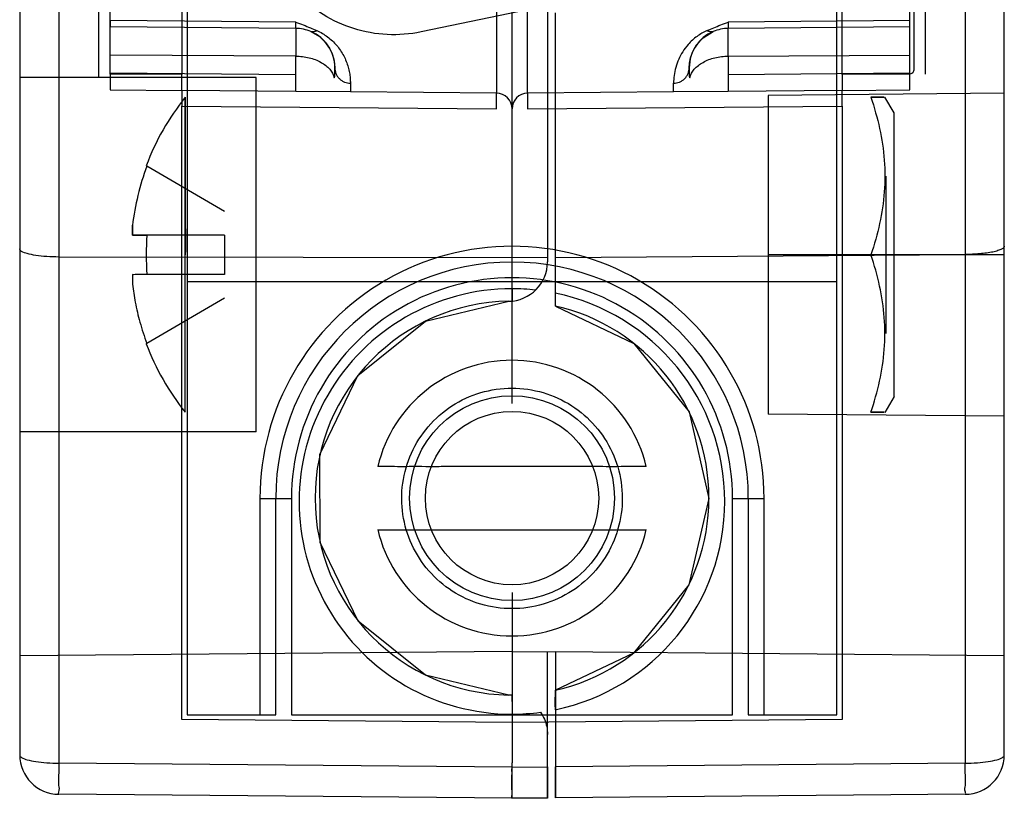
# Model space of a CAD drawing. Units: millimetres. Extents: x 24.6 to 37.1, y 7.1 to 78.7.
# Drawn here: x 24.6 to 37.1, y 7.1 to 17 of the extents above; entities that cross this region are included whole.
import ezdxf

# ---------------------------------------------------------------- set-up
doc = ezdxf.new("R2010")
doc.units = ezdxf.units.MM
doc.header["$LTSCALE"] = 5.59113
doc.layers.get('0').update_dxf_attribs({"linetype": 'CONTINUOUS'})

msp = doc.modelspace()

# ---------------------------------------------------------------- linework, layer by layer
at = {"color": 7}
for p, q in [((24.599, 78.136), (24.599, 7.637)), ((37.099, 7.637), (37.099, 78.136)), ((26.724, 77.625), (26.724, 8.145)), ((34.974, 8.145), (34.974, 77.625)), ((30.849, 12.097), (30.849, 73.677)), ((25.599, 69.542), (25.599, 16.231)), ((36.099, 16.281), (36.099, 69.542)), ((25.747, 16.281), (25.747, 69.492)), ((26.659, 69.5), (26.659, 16.273)), ((35.039, 16.273), (35.039, 69.5)), ((35.95, 69.492), (35.95, 16.33)), ((35.9, 16.961), (35.9, 23.444)), ((30.65, 22.612), (30.65, 16.038)), ((31.047, 16.038), (31.047, 22.481)), ((25.094, 20.722), (25.094, 7.533)), ((36.603, 20.722), (36.603, 7.533)), ((31.299, 17.766), (31.299, 13.896)), ((32.695, 17.44), (29.695, 16.815)), ((31.399, 13.952), (31.399, 17.059)), ((28.103, 16.941), (25.747, 16.962)), ((25.747, 16.962), (25.747, 16.881)), ((28.103, 16.86), (25.747, 16.881)), ((35.9, 16.961), (33.594, 16.941)), ((35.9, 16.881), (33.594, 16.86)), ((35.9, 16.881), (35.9, 16.961)), ((35.9, 16.295), (35.9, 16.881)), ((28.103, 16.86), (28.103, 16.508)), ((33.594, 16.508), (33.594, 16.86)), ((28.103, 16.508), (25.747, 16.522)), ((28.103, 16.277), (28.103, 16.508)), ((33.594, 16.508), (35.9, 16.522)), ((33.594, 16.508), (33.594, 16.277)), ((25.747, 16.296), (28.103, 16.276)), ((26.659, 16.273), (25.747, 16.281)), ((26.659, 16.073), (26.659, 16.273)), ((28.599, 16.254), (28.599, 16.36)), ((33.099, 16.36), (33.099, 16.254)), ((33.594, 16.276), (35.9, 16.295)), ((35.9, 16.281), (35.039, 16.273)), ((35.039, 16.273), (35.039, 16.073)), ((27.599, 16.237), (24.599, 16.237)), ((27.599, 11.737), (27.599, 16.237)), ((28.797, 16.165), (28.797, 16.054)), ((32.9, 16.054), (32.9, 16.165)), ((25.747, 16.081), (26.659, 16.073)), ((28.103, 16.06), (26.659, 16.073)), ((26.659, 16.073), (26.659, 15.873)), ((28.797, 16.054), (28.103, 16.06)), ((30.65, 16.038), (28.797, 16.054)), ((32.9, 16.054), (31.047, 16.038)), ((33.594, 16.06), (32.9, 16.054)), ((35.039, 16.073), (33.594, 16.061)), ((37.099, 16.037), (34.099, 16.01)), ((34.099, 16.01), (34.099, 11.963)), ((35.039, 16.073), (35.9, 16.081)), ((35.039, 15.873), (35.039, 16.073)), ((35.699, 15.787), (35.583, 15.987)), ((26.659, 15.873), (30.65, 15.838)), ((26.659, 8.087), (26.659, 15.873)), ((31.047, 15.838), (35.039, 15.873)), ((35.039, 15.873), (35.039, 8.087)), ((35.699, 14.787), (35.699, 15.787)), ((26.205, 15.116), (26.213, 15.111)), ((27.199, 14.537), (26.213, 15.111)), ((35.599, 12.987), (35.599, 14.986)), ((35.699, 13.187), (35.699, 14.787)), ((26.031, 14.237), (26.031, 14.361)), ((26.031, 14.361), (26.031, 14.237)), ((27.199, 14.237), (26.213, 14.237)), ((27.199, 14.237), (27.199, 13.737)), ((31.299, 13.948), (25.094, 13.958)), ((26.701, 11.987), (26.701, 13.987)), ((31.399, 13.952), (36.603, 13.991)), ((31.399, 13.499), (31.399, 13.952)), ((37.099, 13.987), (34.099, 13.987)), ((26.031, 13.737), (26.031, 13.612)), ((27.199, 13.737), (26.213, 13.737)), ((34.974, 13.645), (26.724, 13.645)), ((27.199, 13.437), (26.213, 12.862)), ((35.699, 12.187), (35.699, 13.187)), ((26.205, 12.857), (26.213, 12.862)), ((35.699, 12.187), (35.583, 11.986)), ((37.099, 11.937), (34.099, 11.963)), ((27.599, 11.737), (24.599, 11.737)), ((27.649, 10.894), (27.849, 10.894)), ((27.649, 10.894), (27.649, 8.145)), ((27.849, 10.894), (28.049, 10.894)), ((27.849, 8.145), (27.849, 10.894)), ((28.049, 10.894), (28.049, 8.145)), ((33.649, 10.894), (33.849, 10.894)), ((33.649, 8.145), (33.649, 10.893)), ((33.849, 10.894), (34.049, 10.894)), ((33.849, 10.894), (33.849, 8.145)), ((34.049, 8.145), (34.049, 10.894)), ((30.849, 9.697), (30.849, 7.537)), ((30.849, 8.95), (24.599, 8.895)), ((30.849, 8.95), (31.399, 8.945)), ((31.299, 7.09), (31.299, 8.946)), ((37.099, 8.895), (31.399, 8.945)), ((31.399, 8.945), (31.399, 7.091)), ((26.724, 8.145), (27.849, 8.145)), ((28.049, 8.145), (33.649, 8.145)), ((33.849, 8.145), (34.974, 8.145)), ((30.849, 8.05), (26.659, 8.087)), ((35.039, 8.087), (30.849, 8.05)), ((30.849, 7.483), (25.094, 7.533)), ((30.849, 7.087), (30.849, 7.537)), ((36.603, 7.533), (31.399, 7.487)), ((30.849, 7.483), (31.299, 7.486)), ((31.299, 7.486), (31.299, 7.09)), ((31.399, 7.091), (31.399, 7.487)), ((30.849, 7.087), (25.094, 7.137)), ((36.603, 7.137), (31.399, 7.091)), ((31.299, 7.09), (30.849, 7.087))]:
    msp.add_line(p, q, dxfattribs=at)
for points in [[(28.295, 16.82), (28.405, 16.756), (28.482, 16.682), (28.533, 16.608), (28.567, 16.536), (28.587, 16.469), (28.596, 16.41), (28.599, 16.36)], [(33.099, 16.36), (33.102, 16.417), (33.115, 16.487), (33.143, 16.566), (33.193, 16.652), (33.274, 16.74), (33.403, 16.82)], [(30.807, 8.397), (29.751, 8.651), (28.895, 9.337), (28.413, 10.335), (28.411, 11.451), (28.892, 12.453), (29.749, 13.142), (30.807, 13.396)], [(31.399, 13.335), (32.395, 12.861), (33.096, 11.991), (33.349, 10.893), (33.094, 9.797), (32.393, 8.93), (31.399, 8.458)]]:
    msp.add_lwpolyline(points, dxfattribs=at)
for radius in [1.3, 1.1]:
    msp.add_circle((30.849, 10.897), radius, dxfattribs=at)
for centre, radius, start, end in [((28.099, 16.36), 0.5, 66.9145, 89.5), ((28.099, 16.36), 0.5, 0, 66.9145), ((33.599, 16.36), 0.5, 113.0852, 180), ((33.599, 16.36), 0.5, 90.5, 113.0852), ((30.649, 15.838), 0.2, 0, 89.5), ((31.049, 15.838), 0.2, 90.5, 180), ((29.199, 13.987), 3.2, 141.3196, 159.3255), ((29.199, 13.986), 3.19, 159.3553, 173.2644), ((29.855, 13.986), 3.65, 176.0733, 183.9267), ((30.849, 10.894), 3.2, 359.9997, 180), ((30.849, 10.894), 3, 0, 180), ((30.799, 13.896), 0.5, 270.955, 360), ((30.849, 10.894), 2.8, 359.9997, 180), ((30.847, 10.855), 2.7, 89.9631, 270.0369), ((30.85, 10.855), 2.7, 83.67, 90.0371), ((30.849, 10.897), 2.5, 90.9552, 269.0508), ((30.85, 10.855), 2.7, 281.7162, 78.2838), ((30.849, 10.897), 2.5, 282.709, 77.2909), ((29.199, 13.987), 3.2, 200.6745, 218.6822), ((30.849, 10.897), 1.75, 13.2135, 166.7865), ((30.849, 10.897), 1.75, 193.2135, 346.7865), ((30.799, 7.896), 0.501, 84.4228, 89.0119), ((30.85, 10.854), 2.699, 269.9623, 277.6842), ((25.099, 7.637), 0.5, 180, 269.5), ((36.599, 7.637), 0.5, 270.5, 360)]:
    msp.add_arc(centre, radius, start, end, dxfattribs=at)
for points, knots in [([(29.695, 16.815), (29.554, 16.787), (29.264, 16.763), (28.835, 16.84), (28.441, 17.021), (28.105, 17.294), (27.848, 17.643), (27.685, 18.046), (27.65, 18.335), (27.649, 18.48)], [0, 0, 0, 0, 0.143755, 0.28661, 0.42893, 0.57107, 0.71339, 0.856245, 1, 1, 1, 1]), ([(28.103, 16.941), (28.135, 16.929), (28.197, 16.905), (28.287, 16.869), (28.344, 16.845), (28.371, 16.833)], [0, 0, 0, 0, 0.356038, 0.688077, 1, 1, 1, 1]), ([(28.103, 16.86), (28.103, 16.864), (28.103, 16.876), (28.103, 16.902), (28.103, 16.926), (28.103, 16.941)], [0, 0, 0, 0, 0.113875, 0.451308, 1, 1, 1, 1]), ([(33.326, 16.833), (33.354, 16.845), (33.411, 16.869), (33.501, 16.905), (33.562, 16.929), (33.594, 16.941)], [0, 0, 0, 0, 0.312679, 0.645186, 1, 1, 1, 1]), ([(33.594, 16.941), (33.594, 16.926), (33.594, 16.902), (33.594, 16.876), (33.594, 16.864), (33.594, 16.86)], [0, 0, 0, 0, 0.548692, 0.886125, 1, 1, 1, 1]), ([(28.371, 16.833), (28.365, 16.828), (28.351, 16.822), (28.33, 16.816), (28.312, 16.815), (28.3, 16.818), (28.295, 16.82)], [0, 0, 0, 0, 0.299496, 0.561215, 0.792173, 1, 1, 1, 1]), ([(28.371, 16.833), (28.395, 16.822), (28.442, 16.798), (28.508, 16.755), (28.569, 16.703), (28.624, 16.645), (28.672, 16.582), (28.713, 16.514), (28.745, 16.442), (28.77, 16.37), (28.786, 16.298), (28.795, 16.23), (28.797, 16.186), (28.797, 16.165)], [0, 0, 0, 0, 0.093441, 0.18753, 0.282341, 0.377748, 0.473146, 0.567937, 0.661554, 0.753099, 0.841368, 0.924602, 1, 1, 1, 1]), ([(33.326, 16.833), (33.281, 16.813), (33.193, 16.762), (33.09, 16.668), (33.015, 16.567), (32.962, 16.469), (32.926, 16.367), (32.905, 16.265), (32.9, 16.197), (32.9, 16.165)], [0, 0, 0, 0, 0.176926, 0.359608, 0.497118, 0.6262, 0.75641, 0.88364, 1, 1, 1, 1]), ([(33.403, 16.82), (33.398, 16.818), (33.386, 16.815), (33.367, 16.816), (33.346, 16.822), (33.333, 16.828), (33.326, 16.833)], [0, 0, 0, 0, 0.207867, 0.438843, 0.70055, 1, 1, 1, 1]), ([(28.103, 16.508), (28.161, 16.508), (28.272, 16.495), (28.422, 16.439), (28.537, 16.352), (28.582, 16.273), (28.592, 16.233)], [0, 0, 0, 0, 0.288917, 0.558271, 0.795198, 1, 1, 1, 1]), ([(33.105, 16.233), (33.115, 16.273), (33.161, 16.352), (33.276, 16.439), (33.425, 16.495), (33.537, 16.508), (33.594, 16.508)], [0, 0, 0, 0, 0.204802, 0.441729, 0.711083, 1, 1, 1, 1]), ([(25.747, 16.296), (25.747, 16.258), (25.747, 16.194), (25.747, 16.123), (25.747, 16.089), (25.747, 16.081)], [0, 0, 0, 0, 0.534946, 0.880098, 1, 1, 1, 1]), ([(28.103, 16.061), (28.103, 16.069), (28.104, 16.103), (28.103, 16.174), (28.103, 16.238), (28.103, 16.276)], [0, 0, 0, 0, 0.118363, 0.463399, 1, 1, 1, 1]), ([(28.592, 16.233), (28.594, 16.235), (28.596, 16.24), (28.598, 16.247), (28.599, 16.252), (28.599, 16.254)], [0, 0, 0, 0, 0.343525, 0.673426, 1, 1, 1, 1]), ([(28.599, 16.36), (28.599, 16.336), (28.606, 16.298), (28.63, 16.253), (28.656, 16.221), (28.687, 16.196), (28.734, 16.172), (28.772, 16.165), (28.797, 16.165)], [0, 0, 0, 0, 0.237343, 0.365524, 0.496724, 0.628474, 0.75815, 1, 1, 1, 1]), ([(32.9, 16.165), (32.925, 16.165), (32.964, 16.172), (33.01, 16.196), (33.042, 16.221), (33.067, 16.253), (33.091, 16.298), (33.099, 16.336), (33.099, 16.36)], [0, 0, 0, 0, 0.241846, 0.37152, 0.50327, 0.63447, 0.762653, 1, 1, 1, 1]), ([(33.099, 16.254), (33.099, 16.252), (33.099, 16.247), (33.101, 16.24), (33.104, 16.235), (33.105, 16.233)], [0, 0, 0, 0, 0.327327, 0.658181, 1, 1, 1, 1]), ([(33.594, 16.276), (33.594, 16.238), (33.594, 16.174), (33.593, 16.103), (33.594, 16.069), (33.594, 16.061)], [0, 0, 0, 0, 0.536588, 0.88162, 1, 1, 1, 1]), ([(35.95, 16.33), (35.949, 16.322), (35.945, 16.306), (35.926, 16.287), (35.909, 16.282), (35.9, 16.281)], [0, 0, 0, 0, 0.322303, 0.644444, 1, 1, 1, 1]), ([(35.9, 16.08), (35.901, 16.089), (35.901, 16.122), (35.901, 16.194), (35.901, 16.257), (35.9, 16.295)], [0, 0, 0, 0, 0.119893, 0.465049, 1, 1, 1, 1]), ([(30.65, 15.838), (30.651, 15.864), (30.651, 15.911), (30.651, 15.972), (30.651, 16.014), (30.651, 16.033), (30.65, 16.038)], [0, 0, 0, 0, 0.382652, 0.707048, 0.923815, 1, 1, 1, 1]), ([(31.047, 16.038), (31.047, 16.033), (31.046, 16.014), (31.046, 15.972), (31.046, 15.911), (31.047, 15.864), (31.047, 15.838)], [0, 0, 0, 0, 0.076185, 0.292952, 0.617348, 1, 1, 1, 1]), ([(26.701, 13.987), (26.703, 14.148), (26.7, 14.465), (26.701, 14.925), (26.701, 15.32), (26.701, 15.675), (26.701, 15.825), (26.701, 16.024), (26.701, 15.851), (26.701, 15.707), (26.701, 15.373), (26.701, 14.976), (26.701, 14.496), (26.701, 14.16), (26.701, 13.987)], [0, 0, 0, 0, 0.121371, 0.237898, 0.342496, 0.426578, 0.48099, 0.5, 0.515925, 0.564219, 0.642621, 0.747302, 0.870045, 1, 1, 1, 1]), ([(35.405, 15.987), (35.442, 15.986), (35.48, 15.987), (35.609, 15.986), (35.48, 15.987), (35.442, 15.986), (35.405, 15.987)], [0, 0, 0, 0, 0.324048, 0.5, 0.675952, 1, 1, 1, 1]), ([(35.405, 15.987), (35.448, 15.856), (35.523, 15.593), (35.586, 15.19), (35.586, 14.783), (35.523, 14.38), (35.449, 14.117), (35.405, 13.987)], [0, 0, 0, 0, 0.202186, 0.400889, 0.59911, 0.797812, 1, 1, 1, 1]), ([(26.213, 14.237), (26.186, 14.236), (26.139, 14.237), (26.078, 14.236), (26.044, 14.237), (26.031, 14.237)], [0, 0, 0, 0, 0.443137, 0.777397, 1, 1, 1, 1]), ([(26.031, 14.237), (26.039, 14.234), (26.06, 14.238), (26.093, 14.236), (26.131, 14.236), (26.172, 14.236), (26.2, 14.237), (26.213, 14.237)], [0, 0, 0, 0, 0.147887, 0.334912, 0.547031, 0.772878, 1, 1, 1, 1]), ([(25.094, 13.958), (25.043, 13.958), (24.946, 13.961), (24.812, 13.974), (24.703, 13.997), (24.634, 14.018), (24.599, 14.048), (24.599, 14.062)], [0, 0, 0, 0, 0.29502, 0.562038, 0.777046, 0.922988, 1, 1, 1, 1]), ([(37.099, 14.095), (37.099, 14.092), (37.097, 14.085), (37.09, 14.075), (37.079, 14.065), (37.063, 14.056), (37.042, 14.047), (37.017, 14.038), (36.987, 14.029), (36.939, 14.018), (36.872, 14.007), (36.785, 13.998), (36.694, 13.992), (36.633, 13.991), (36.603, 13.991)], [0, 0, 0, 0, 0.01824, 0.040105, 0.067835, 0.10295, 0.146372, 0.198084, 0.257733, 0.324889, 0.478647, 0.649532, 0.826561, 1, 1, 1, 1]), ([(35.405, 11.987), (35.448, 12.117), (35.523, 12.38), (35.586, 12.783), (35.586, 13.19), (35.523, 13.593), (35.449, 13.856), (35.405, 13.987)], [0, 0, 0, 0, 0.202186, 0.400889, 0.59911, 0.797812, 1, 1, 1, 1]), ([(26.213, 13.737), (26.184, 13.739), (26.134, 13.734), (26.075, 13.741), (26.041, 13.731), (26.031, 13.737)], [0, 0, 0, 0, 0.482756, 0.805561, 1, 1, 1, 1]), ([(26.031, 13.612), (26.04, 13.536), (26.064, 13.374), (26.124, 13.123), (26.18, 12.95), (26.213, 12.862)], [0, 0, 0, 0, 0.299564, 0.632887, 1, 1, 1, 1]), ([(30.849, 13.555), (30.849, 13.536), (30.849, 13.501), (30.849, 13.454), (30.849, 13.423), (30.85, 13.406), (30.85, 13.401), (30.85, 13.399)], [0, 0, 0, 0, 0.364494, 0.677446, 0.892939, 0.960162, 1, 1, 1, 1]), ([(31.399, 13.335), (31.399, 13.342), (31.399, 13.368), (31.399, 13.423), (31.399, 13.47), (31.399, 13.499)], [0, 0, 0, 0, 0.127096, 0.481066, 1, 1, 1, 1]), ([(30.849, 9.494), (30.715, 9.494), (30.448, 9.532), (30.081, 9.7), (29.778, 9.963), (29.56, 10.3), (29.445, 10.686), (29.443, 11.089), (29.555, 11.477), (29.771, 11.817), (30.076, 12.084), (30.445, 12.255), (30.715, 12.293), (30.849, 12.294)], [0, 0, 0, 0, 0.091229, 0.182072, 0.272285, 0.362558, 0.453404, 0.544048, 0.634824, 0.725532, 0.816633, 0.908383, 1, 1, 1, 1]), ([(30.849, 12.294), (30.982, 12.293), (31.25, 12.255), (31.616, 12.087), (31.92, 11.824), (32.138, 11.487), (32.253, 11.101), (32.254, 10.698), (32.142, 10.31), (31.926, 9.97), (31.621, 9.703), (31.252, 9.532), (30.983, 9.494), (30.849, 9.494)], [0, 0, 0, 0, 0.091229, 0.182072, 0.272285, 0.362558, 0.453404, 0.544048, 0.634824, 0.725532, 0.816633, 0.908383, 1, 1, 1, 1]), ([(35.405, 11.987), (35.442, 11.987), (35.48, 11.986), (35.609, 11.987), (35.48, 11.986), (35.442, 11.987), (35.405, 11.987)], [0, 0, 0, 0, 0.324048, 0.5, 0.675952, 1, 1, 1, 1]), ([(32.552, 11.297), (32.41, 11.297), (32.158, 11.296), (31.821, 11.297), (31.558, 11.297), (31.34, 11.297), (31.139, 11.297), (30.944, 11.297), (30.755, 11.297), (30.575, 11.297), (30.404, 11.297), (30.229, 11.297), (30.045, 11.297), (29.852, 11.296), (29.645, 11.297), (29.411, 11.296), (29.24, 11.297), (29.145, 11.297)], [0, 0, 0, 0, 0.125023, 0.221988, 0.297371, 0.355915, 0.413879, 0.474194, 0.528208, 0.580384, 0.632179, 0.679151, 0.734289, 0.794181, 0.849225, 0.916517, 1, 1, 1, 1]), ([(29.145, 10.496), (29.287, 10.496), (29.539, 10.497), (29.877, 10.496), (30.139, 10.496), (30.357, 10.496), (30.558, 10.496), (30.754, 10.496), (30.943, 10.496), (31.122, 10.496), (31.294, 10.496), (31.468, 10.496), (31.652, 10.496), (31.846, 10.497), (32.053, 10.496), (32.286, 10.497), (32.458, 10.496), (32.552, 10.496)], [0, 0, 0, 0, 0.125023, 0.221988, 0.297371, 0.355915, 0.413879, 0.474194, 0.528208, 0.580384, 0.632179, 0.679151, 0.734289, 0.794181, 0.849225, 0.916517, 1, 1, 1, 1]), ([(30.847, 8.395), (30.848, 8.385), (30.848, 8.358), (30.849, 8.305), (30.849, 8.234), (30.849, 8.182), (30.849, 8.155)], [0, 0, 0, 0, 0.115494, 0.347848, 0.659105, 1, 1, 1, 1]), ([(31.399, 8.211), (31.399, 8.242), (31.398, 8.299), (31.399, 8.374), (31.399, 8.426), (31.399, 8.451), (31.399, 8.458)], [0, 0, 0, 0, 0.369481, 0.696863, 0.92072, 1, 1, 1, 1]), ([(31.211, 8.179), (31.23, 8.152), (31.263, 8.093), (31.293, 7.997), (31.299, 7.93), (31.299, 7.897)], [0, 0, 0, 0, 0.335273, 0.663999, 1, 1, 1, 1]), ([(24.599, 7.637), (24.599, 7.623), (24.634, 7.593), (24.703, 7.572), (24.812, 7.549), (24.946, 7.536), (25.043, 7.533), (25.094, 7.533)], [0, 0, 0, 0, 0.077012, 0.222954, 0.437962, 0.70498, 1, 1, 1, 1]), ([(36.603, 7.533), (36.654, 7.533), (36.752, 7.536), (36.886, 7.549), (36.994, 7.572), (37.064, 7.593), (37.099, 7.623), (37.099, 7.637)], [0, 0, 0, 0, 0.294934, 0.561957, 0.777006, 0.92298, 1, 1, 1, 1]), ([(25.094, 7.533), (25.094, 7.48), (25.096, 7.389), (25.086, 7.255), (25.105, 7.196), (25.085, 7.137), (25.094, 7.137)], [0, 0, 0, 0, 0.397133, 0.718599, 0.927532, 1, 1, 1, 1]), ([(36.603, 7.137), (36.613, 7.137), (36.592, 7.196), (36.612, 7.255), (36.601, 7.389), (36.603, 7.48), (36.603, 7.533)], [0, 0, 0, 0, 0.072468, 0.281401, 0.602867, 1, 1, 1, 1]), ([(30.849, 7.087), (30.839, 7.086), (30.86, 7.146), (30.84, 7.205), (30.851, 7.339), (30.848, 7.43), (30.849, 7.483)], [0, 0, 0, 0, 0.072431, 0.281346, 0.602817, 1, 1, 1, 1])]:
    msp.add_open_spline(points, degree=3, knots=knots, dxfattribs=at)

doc.saveas('drawing.dxf')
